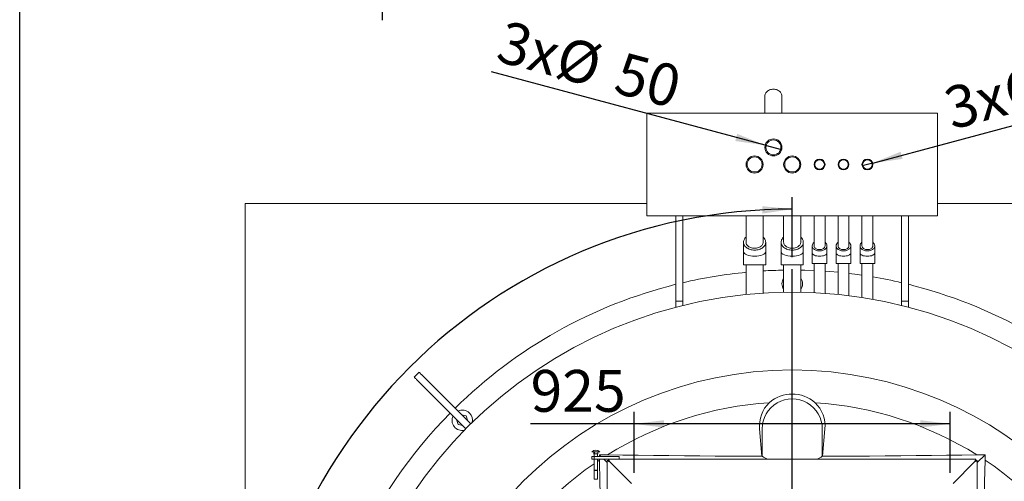
# Model space of a CAD drawing. Units: millimetres. Extents: x 284 to 10099, y 89 to 14420.
# Drawn here: x 284 to 3164, y 4682 to 6034 of the extents above; entities that cross this region are included whole.
import ezdxf

# ---------------------------------------------------------------- set-up
doc = ezdxf.new("R2010")
doc.units = ezdxf.units.MM
doc.header["$LTSCALE"] = 35
doc.linetypes.add('SLD-Solid', pattern=[0])
doc.layers.add('FRAME', color=19, linetype='SLD-Solid')
doc.layers.add('SLD-0', color=7, linetype='SLD-Solid')
doc.styles.add('SLDTEXTSTYLE1', font='ARIAL.TTF', dxfattribs={"width": 0.948})
doc.styles.add('SLDTEXTSTYLE2', font='ARIAL.TTF', dxfattribs={"width": 0.948, "bigfont": 'bigfont'})
doc.dimstyles.new('SLDDIMSTYLE0', dxfattribs={"dimtxt": 122.5, "dimasz": 87.5, "dimexe": 0, "dimexo": 0.0625, "dimgap": 30.625, "dimtad": 1, "dimdec": 4, "dimlfac": 35, "dimzin": 12, "dimdsep": 46, "dimtxsty": 'SLDTEXTSTYLE1', "dimsah": 1, "dimcen": 0.09, "dimazin": 3, "dimtfac": 1, "dimtofl": 0, "dimtmove": 0, "dimatfit": 3, "dimfxl": 0, "dimfrac": 2, "dimtolj": 1, "dimtzin": 12, "dimarcsym": 0})
doc.dimstyles.new('SLDDIMSTYLE1', dxfattribs={"dimtxt": 122.5, "dimasz": 87.5, "dimexe": 0, "dimexo": 0.0625, "dimgap": 30.625, "dimtad": 1, "dimrnd": 1e-09, "dimzin": 12, "dimdsep": 46, "dimtxsty": 'SLDTEXTSTYLE1', "dimsah": 1, "dimcen": 0.09, "dimadec": 0, "dimazin": 3, "dimtfac": 1, "dimtofl": 0, "dimtmove": 0, "dimatfit": 3, "dimfxl": 0, "dimfrac": 2, "dimtolj": 1, "dimtzin": 12, "dimarcsym": 0})
doc.dimstyles.new('SLDDIMSTYLE2', dxfattribs={"dimtxt": 122.5, "dimasz": 87.5, "dimexe": 0, "dimexo": 0.0625, "dimgap": 30.625, "dimtad": 1, "dimrnd": 1e-09, "dimzin": 12, "dimdsep": 46, "dimtxsty": 'SLDTEXTSTYLE1', "dimblk1": 'NONE', "dimsah": 1, "dimcen": 0, "dimadec": 0, "dimazin": 3, "dimtfac": 1, "dimtmove": 0, "dimatfit": 3, "dimldrblk": 'NONE', "dimfxl": 0, "dimfrac": 2, "dimtolj": 1, "dimtzin": 12, "dimarcsym": 0})

# ---------------------------------------------------------------- blocks, each defined once
blk = doc.blocks.new('_D_1')
at = {"layer": 'SLD-0'}
for p, q in [((2543.7, 5338), (2543.7, 5514)), ((2976.3, 3895.4), (4162.2, 3895.2))]:
    blk.add_line(p, q, dxfattribs=at)
blk.add_arc((2543.7, 3895.5), 1583.5, 90, 359.99, dxfattribs=at)
for points in [[(2543.7, 5479), (2455.9, 5487.5), (2456.5, 5465.8)], [(4127.2, 3895.2), (4114, 3808.1), (4135.6, 3807.5)]]:
    blk.add_solid(points, dxfattribs=at)
at = {"layer": 'SLD-0', "insert": (1601.7, 2824.3, 0.1), "char_height": 122.5, "attachment_point": 1, "rotation": 320.6173, "style": 'SLDTEXTSTYLE2'}
blk.add_mtext('\\M+183C0', dxfattribs=at)
blk = doc.blocks.new('_D_3')
at = {"layer": 'SLD-0'}
for q in [(1663.7, 5880.7), (2512.8, 5653.2)]:
    blk.add_line((2464.5, 5666.1), q, dxfattribs=at)
blk.add_solid([(2464.5, 5666.1), (2382.8, 5699.2), (2377.2, 5678.3)], dxfattribs=at)
at = {"layer": 'SLD-0', "char_height": 122.5, "attachment_point": 1, "rotation": 345, "style": 'SLDTEXTSTYLE1'}
for s, insert in [('3x', (1704.3, 6032.3, 892)), ('%%c', (1875.9, 5986, 892)), ('50', (2048.5, 5940.1, 892))]:
    blk.add_mtext(s, dxfattribs=dict(at, insert=insert))
blk = doc.blocks.new('_NONE')
blk = doc.blocks.new('_D_4')
at = {"layer": 'SLD-0'}
for q in [(3544.6, 5818.9), (2748.2, 5605.5)]:
    blk.add_line((2779.1, 5613.8), q, dxfattribs=at)
blk.add_solid([(2779.1, 5613.8), (2866.5, 5625.9), (2860.9, 5646.9)], dxfattribs=at)
at = {"layer": 'SLD-0', "char_height": 122.5, "attachment_point": 1, "rotation": 15, "style": 'SLDTEXTSTYLE1'}
for s, insert in [('32', (3323.3, 5921.9, 892)), ('%%c', (3150.9, 5875.3, 892)), ('3x', (2979, 5829.6, 892))]:
    blk.add_mtext(s, dxfattribs=dict(at, insert=insert))
blk = doc.blocks.new('_D_5')
at = {"layer": 'SLD-0'}
for p, q in [((2081.2, 4707), (2081.2, 4885.2)), ((3006.2, 4707), (3006.2, 4885.2)), ((2081.2, 4850.2), (1778.3, 4850.2)), ((3006.2, 4850.2), (2081.2, 4850.2))]:
    blk.add_line(p, q, dxfattribs=at)
for points in [[(2081.2, 4850.2), (2168.7, 4839.3), (2168.7, 4861)], [(3006.2, 4850.2), (2918.7, 4861), (2918.7, 4839.3)]]:
    blk.add_solid(points, dxfattribs=at)
at = {"layer": 'SLD-0', "insert": (1778.3, 5008.1, 892), "char_height": 122.5, "attachment_point": 1, "style": 'SLDTEXTSTYLE1'}
blk.add_mtext('925', dxfattribs=at)
blk = doc.blocks.new('SW_CENTERMARKSYMBOL_0')
at = {"layer": 'SLD-0', "color": 0}
for p, q in [((0, 5), (0, 1407.5)), ((-5, 0), (-1407.5, 0)), ((0, 0), (-2.5, 0)), ((0, 0), (0, 2.5)), ((0, 0), (0, -2.5)), ((0, 0), (2.5, 0)), ((5, 0), (1407.5, 0)), ((0, -5), (0, -1407.5))]:
    blk.add_line(p, q, dxfattribs=at)
blk = doc.blocks.new('_D_13')
at = {"layer": 'SLD-0'}
for p, q in [((1343.7, 6477.9), (1343.7, 6031.7)), ((3743.7, 6477.9), (3743.7, 6031.7)), ((1343.7, 6066.7), (3743.7, 6066.7))]:
    blk.add_line(p, q, dxfattribs=at)
for points in [[(1343.7, 6066.7), (1431.2, 6055.9), (1431.2, 6077.6)], [(3743.7, 6066.7), (3656.2, 6077.6), (3656.2, 6055.9)]]:
    blk.add_solid(points, dxfattribs=at)
at = {"layer": 'SLD-0', "char_height": 122.5, "attachment_point": 1, "style": 'SLDTEXTSTYLE1'}
for s, insert in [('%%c', (2212.5, 6224.6, 0.1)), ('2400', (2391.1, 6225, 0.1))]:
    blk.add_mtext(s, dxfattribs=dict(at, insert=insert))

msp = doc.modelspace()

# ---------------------------------------------------------------- linework, layer by layer
at = {"color": 7, "linetype": 'SLD-Solid', "lineweight": 0}
for p, q in [((2463.6917533, 5809.6423462), (2463.6917533, 5759.6422746)), ((2513.6917522, 5759.6422746), (2513.6917522, 5809.6423462)), ((2968.6917634, 5759.6422746), (2118.6917396, 5759.6422746)), ((2118.6917396, 5759.6422746), (2118.6917396, 5459.6423223)), ((2968.6917634, 5459.6423223), (2968.6917634, 5759.6422746)), ((2118.6917396, 5495.5157354), (943.6917277, 5495.5157354)), ((943.6917277, 5495.5157354), (943.6917277, 2295.5156877)), ((4143.6917754, 5495.5157354), (2968.6917634, 5495.5157354)), ((2118.6917396, 5459.6423223), (2968.6917634, 5459.6423223)), ((2203.6917479, 5209.6423223), (2203.6917479, 5459.6423223)), ((2223.6917587, 5209.6423223), (2223.6917587, 5459.6423223)), ((2408.6917461, 5459.6423223), (2408.6917461, 5389.9723604)), ((2458.6917506, 5389.9723604), (2458.6917506, 5459.6423223)), ((2518.6917511, 5459.6423223), (2518.6917511, 5389.9723604)), ((2568.6917519, 5389.9723604), (2568.6917519, 5459.6423223)), ((2607.6917546, 5459.6423223), (2607.6917546, 5389.9723604)), ((2639.6917523, 5389.9723604), (2639.6917523, 5459.6423223)), ((2677.6917549, 5459.6423223), (2677.6917549, 5389.9723604)), ((2709.6917452, 5389.9723604), (2709.6917452, 5459.6423223)), ((2747.6917477, 5459.6423223), (2747.6917477, 5389.9723604)), ((2779.6917529, 5389.9723604), (2779.6917529, 5459.6423223)), ((2863.6917444, 5459.6423223), (2863.6917444, 5209.6423223)), ((2883.6917551, 5209.6423223), (2883.6917551, 5459.6423223)), ((2408.6917461, 5389.9723604), (2408.6917461, 5382.0928648)), ((2458.6917506, 5382.0928648), (2458.6917506, 5389.9723604)), ((2518.6917511, 5389.9723604), (2518.6917511, 5382.0928648)), ((2568.6917519, 5382.0928648), (2568.6917519, 5389.9723604)), ((2607.6917546, 5389.9723604), (2607.6917546, 5371.5824201)), ((2639.6917523, 5371.5824201), (2639.6917523, 5389.9723604)), ((2677.6917549, 5389.9723604), (2677.6917549, 5371.5824201)), ((2709.6917452, 5371.5824201), (2709.6917452, 5389.9723604)), ((2747.6917477, 5389.9723604), (2747.6917477, 5371.5824201)), ((2779.6917529, 5371.5824201), (2779.6917529, 5389.9723604)), ((2401.1917533, 5382.0928648), (2401.1917533, 5354.515703)), ((2466.1917509, 5354.515703), (2466.1917509, 5382.0928648)), ((2511.1917527, 5382.0928648), (2511.1917527, 5354.515703)), ((2576.1917503, 5354.515703), (2576.1917503, 5382.0928648)), ((2602.1917509, 5371.5824201), (2602.1917509, 5350.0156715)), ((2645.1917486, 5371.5824201), (2645.1917486, 5350.0156715)), ((2672.1917512, 5371.5824201), (2672.1917512, 5350.0156715)), ((2715.1917489, 5371.5824201), (2715.1917489, 5350.0156715)), ((2742.1917589, 5371.5824201), (2742.1917589, 5350.0156715)), ((2785.1917566, 5371.5824201), (2785.1917566, 5350.0156715)), ((2401.1917533, 5315.5156686), (2401.1917533, 5354.515703)), ((2466.1917509, 5315.5156686), (2466.1917509, 5354.515703)), ((2511.1917527, 5315.5156686), (2511.1917527, 5354.515703)), ((2576.1917503, 5315.5156686), (2576.1917503, 5354.515703)), ((2602.1917509, 5350.0156715), (2602.1917509, 5319.5157363)), ((2645.1917486, 5319.5157363), (2645.1917486, 5350.0156715)), ((2672.1917512, 5350.0156715), (2672.1917512, 5319.5157363)), ((2715.1917489, 5319.5157363), (2715.1917489, 5350.0156715)), ((2742.1917589, 5350.0156715), (2742.1917589, 5319.5157363)), ((2785.1917566, 5319.5157363), (2785.1917566, 5350.0156715)), ((2401.1917533, 5315.5156686), (2433.6917521, 5315.5156686)), ((2408.6917461, 5315.5156686), (2408.6917461, 5228.6980465)), ((2433.6917521, 5315.5156686), (2466.1917509, 5315.5156686)), ((2458.6917506, 5232.817085), (2458.6917506, 5315.5156686)), ((2511.1917527, 5315.5156686), (2543.6917515, 5315.5156686)), ((2518.6917511, 5315.5156686), (2518.6917511, 5235.2824524)), ((2543.6917515, 5315.5156686), (2576.1917503, 5315.5156686)), ((2568.6917519, 5235.2824524), (2568.6917519, 5315.5156686)), ((2623.6917497, 5319.5157363), (2602.1917509, 5319.5157363)), ((2607.6917546, 5319.5157363), (2607.6917546, 5233.9865282)), ((2645.1917486, 5319.5157363), (2623.6917497, 5319.5157363)), ((2639.6917523, 5232.0725038), (2639.6917523, 5319.5157363)), ((2693.6917575, 5319.5157363), (2672.1917512, 5319.5157363)), ((2677.6917549, 5319.5157363), (2677.6917549, 5228.7988975)), ((2715.1917489, 5319.5157363), (2693.6917575, 5319.5157363)), ((2709.6917452, 5225.1938894), (2709.6917452, 5319.5157363)), ((2763.6917503, 5319.5157363), (2742.1917589, 5319.5157363)), ((2747.6917477, 5319.5157363), (2747.6917477, 5219.8963478)), ((2785.1917566, 5319.5157363), (2763.6917503, 5319.5157363)), ((2779.6917529, 5214.5699575), (2779.6917529, 5319.5157363)), ((2203.6917479, 5209.6423223), (2223.6917587, 5209.6423223)), ((2203.6917479, 5191.6638925), (2203.6917479, 5209.6423223)), ((2223.6917587, 5196.7459037), (2223.6917587, 5209.6423223)), ((2863.6917444, 5209.6423223), (2883.6917551, 5209.6423223)), ((2863.6917444, 5209.6423223), (2863.6917444, 5196.7459037)), ((2883.6917551, 5191.6638925), (2883.6917551, 5209.6423223)), ((1437.7768011, 4987.2886255), (1451.9188376, 5001.4306619)), ((1603.2661171, 4850.0835016), (1458.989975, 4994.3596437)), ((1589.1239615, 4835.9413459), (1444.8478194, 4980.2174881)), ((1590.2289124, 4873.4530523), (1576.9021483, 4876.4474108)), ((1594.9181886, 4858.4314301), (1590.2289124, 4873.4530523)), ((1562.0638104, 4863.001497), (1566.753027, 4847.9798749)), ((1566.753027, 4847.9798749), (1580.0798507, 4844.9855163)), ((2448.028733, 4835.323067), (2455.04528, 4755.4955199)), ((2455.625412, 4755.3230836), (2455.625412, 4835.323067)), ((2631.758091, 4835.323067), (2631.758091, 4755.3230836)), ((2632.338223, 4755.4955199), (2639.35477, 4835.323067)), ((1957.1917625, 4768.8036873), (1957.1917625, 4768.0157139)), ((1981.1917515, 4768.8036873), (1957.1917625, 4768.8036873)), ((1981.1917515, 4768.0157139), (1957.1917625, 4768.0157139)), ((1957.1917625, 4747.0156863), (1957.1917625, 4755.0157025)), ((1964.191732, 4755.0157025), (1957.1917625, 4755.0157025)), ((1963.0680056, 4762.0157316), (1963.0680056, 4767.5156906)), ((1963.7690754, 4762.0157316), (1963.0680056, 4762.0157316)), ((1964.3621416, 4762.0157316), (1963.7690754, 4762.0157316)), ((1964.191732, 4761.6452291), (1964.191732, 4755.0157025)), ((1964.191732, 4747.0156863), (1964.191732, 4755.0157025)), ((2037.1917458, 4755.0157025), (1964.191732, 4755.0157025)), ((1964.9551483, 4762.0157316), (1964.3621416, 4762.0157316)), ((1965.6562181, 4762.0157316), (1964.9551483, 4762.0157316)), ((1965.6562181, 4762.0157316), (1965.6562181, 4767.5156906)), ((1968.2726236, 4762.0157316), (1965.6562181, 4762.0157316)), ((1970.4858632, 4762.0157316), (1968.2726236, 4762.0157316)), ((1972.6990433, 4762.0157316), (1970.4858632, 4762.0157316)), ((1975.3154488, 4762.0157316), (1972.6990433, 4762.0157316)), ((1974.1917224, 4755.0157025), (1974.1917224, 4761.6452291)), ((1975.3154488, 4762.0157316), (1975.3154488, 4767.5156906)), ((1979.691741, 4755.0157025), (1979.691741, 4759.515734)), ((1979.691741, 4759.515734), (1984.1917725, 4755.0157025)), ((1979.691741, 4759.515734), (2003.4464569, 4759.515734)), ((1981.1917515, 4768.0157139), (1981.1917515, 4768.8036873)), ((2037.1917458, 4747.0156863), (2037.1917458, 4755.0157025)), ((2455.625412, 4755.3230836), (2455.04528, 4755.4955199)), ((2632.338223, 4755.4955199), (2631.758091, 4755.3230836)), ((3083.9370461, 4759.515734), (3107.691762, 4759.515734)), ((3085.1917239, 4737.0156958), (3107.691762, 4759.515734)), ((3107.691762, 4759.515734), (3107.691762, 4744.1999629)), ((1964.191732, 4747.0156863), (1957.1917625, 4747.0156863)), ((1964.191732, 4747.0156863), (1964.191732, 4714.2657354)), ((2037.1917458, 4747.0156863), (1964.191732, 4747.0156863)), ((1974.1917224, 4714.2657354), (1974.1917224, 4747.0156863)), ((1974.1917224, 4740.5191376), (1979.691741, 4744.1999629)), ((1979.691741, 4744.1999629), (1979.691741, 4747.0156863)), ((1992.1917291, 4747.0156863), (2002.1917792, 4737.0156958)), ((2002.1917792, 4743.0157378), (2002.1917792, 3907.5157117)), ((2006.1917277, 4743.0157378), (2002.1917792, 4743.0157378)), ((2006.1917277, 4743.0157378), (2006.1917277, 4747.0156863)), ((2010.1917358, 4739.0157297), (2006.1917277, 4743.0157378)), ((2006.1917277, 4743.0157378), (2010.1917358, 4739.0157297)), ((2010.1917358, 4739.0157297), (2073.1917591, 4676.0157063)), ((3081.1917754, 4747.0156863), (2037.1917458, 4747.0156863)), ((3077.1917672, 4739.0157297), (3014.1917439, 4676.0157063)), ((3081.1917754, 4743.0157378), (3077.1917672, 4739.0157297)), ((3077.1917672, 4739.0157297), (3081.1917754, 4743.0157378)), ((3081.1917754, 4743.0157378), (3081.1917754, 4747.0156863)), ((3081.1917754, 4743.0157378), (3085.1917239, 4743.0157378)), ((3085.1917239, 3871.5157113), (3085.1917239, 4743.0157378)), ((1964.191732, 4714.2657354), (1964.6247597, 4714.0156939)), ((1974.1917224, 4714.2657354), (1964.191732, 4714.2657354)), ((1964.6247597, 4714.0156939), (1964.191732, 4713.765712)), ((1964.191732, 4713.765712), (1964.191732, 4688.0157306)), ((1974.1917224, 4713.765712), (1964.191732, 4713.765712)), ((1973.7587543, 4714.0156939), (1964.6247597, 4714.0156939)), ((1973.7587543, 4714.0156939), (1974.1917224, 4714.2657354)), ((1974.1917224, 4713.765712), (1973.7587543, 4714.0156939)), ((1974.1917224, 4688.0157306), (1974.1917224, 4713.765712)), ((1974.1917224, 4688.0157306), (1964.191732, 4688.0157306))]:
    msp.add_line(p, q, dxfattribs=at)
at = {"color": 7, "linetype": 'SLD-Solid', "lineweight": 0, "flags": 128}
for points in [[(2488.6917518, 5830.2305057), (2485.7349218, 5830.0860241), (2482.8195991, 5829.6544864), (2479.9867095, 5828.9420917), (2477.2760169, 5827.9587343), (2474.7255789, 5826.7182424), (2472.3711954, 5825.2381399), (2470.2459173, 5823.5390499), (2468.3795767, 5821.6448143), (2466.7983772, 5819.5821359), (2465.5245142, 5817.3798635), (2464.5758615, 5815.0691106), (2463.9657484, 5812.6820638), (2463.702728, 5810.2523401), (2463.6917533, 5809.6423462)], [(2513.6917522, 5809.6423462), (2513.6807719, 5810.2523401), (2513.4177571, 5812.6820638), (2512.8076402, 5815.0691106), (2511.8589932, 5817.3798635), (2510.5851264, 5819.5821359), (2509.0039232, 5821.6448143), (2507.1375826, 5823.5390499), (2505.0123045, 5825.2381399), (2502.657921, 5826.7182424), (2500.107483, 5827.9587343), (2497.3967941, 5828.9420917), (2494.5639008, 5829.6544864), (2491.6485818, 5830.0860241), (2488.6917518, 5830.2305057)], [(2408.6917461, 5396.777065), (2407.3986979, 5395.6007078), (2405.5459322, 5393.583329), (2404.0015312, 5391.4400652), (2402.7824076, 5389.1944006), (2401.9019575, 5386.8708923), (2401.3697924, 5384.4950512), (2401.1917533, 5382.0928648), (2401.3697924, 5379.6906784), (2401.9019575, 5377.3148372), (2402.7824076, 5374.991329), (2404.0015312, 5372.7456644), (2405.5459322, 5370.6024005), (2407.3986979, 5368.5850217), (2409.5395477, 5366.7155817), (2411.9450124, 5365.0147035), (2414.5887317, 5363.5008648), (2417.4417527, 5362.1907547), (2420.4728128, 5361.0986784), (2423.6486973, 5360.236676), (2426.9346194, 5359.6140459), (2430.2945779, 5359.2378213), (2433.6917521, 5359.1119363)], [(2433.6917521, 5359.1119363), (2437.0889263, 5359.2378213), (2440.4488848, 5359.6140459), (2443.7348069, 5360.236676), (2446.9106914, 5361.0986784), (2449.9417515, 5362.1907547), (2452.7947725, 5363.5008648), (2455.4384993, 5365.0147035), (2457.8439565, 5366.7155817), (2459.9848063, 5368.5850217), (2461.8375795, 5370.6024005), (2463.3819805, 5372.7456644), (2464.6010892, 5374.991329), (2465.4815467, 5377.3148372), (2466.0137118, 5379.6906784), (2466.1917509, 5382.0928648), (2466.0137118, 5384.4950512), (2465.4815467, 5386.8708923), (2464.6010892, 5389.1944006), (2463.3819805, 5391.4400652), (2461.8375795, 5393.583329), (2459.9848063, 5395.6007078), (2458.6917506, 5396.777065)], [(2518.6917511, 5396.777065), (2517.3986992, 5395.6007078), (2515.545926, 5393.583329), (2514.001525, 5391.4400652), (2512.7824144, 5389.1944006), (2511.9019532, 5386.8708923), (2511.3697881, 5384.4950512), (2511.1917527, 5382.0928648), (2511.3697881, 5379.6906784), (2511.9019532, 5377.3148372), (2512.7824144, 5374.991329), (2514.001525, 5372.7456644), (2515.545926, 5370.6024005), (2517.3986992, 5368.5850217), (2519.5395453, 5366.7155817), (2521.9450062, 5365.0147035), (2524.5887311, 5363.5008648), (2527.4417521, 5362.1907547), (2530.4728103, 5361.0986784), (2533.6486995, 5360.236676), (2536.9346216, 5359.6140459), (2540.2945764, 5359.2378213), (2543.6917515, 5359.1119363)], [(2543.6917515, 5359.1119363), (2547.0889266, 5359.2378213), (2550.4488814, 5359.6140459), (2553.7348035, 5360.236676), (2556.9106927, 5361.0986784), (2559.9417509, 5362.1907547), (2562.7947719, 5363.5008648), (2565.4384968, 5365.0147035), (2567.8439578, 5366.7155817), (2569.9848039, 5368.5850217), (2571.837577, 5370.6024005), (2573.3819781, 5372.7456644), (2574.6010886, 5374.991329), (2575.4815498, 5377.3148372), (2576.013715, 5379.6906784), (2576.1917503, 5382.0928648), (2576.013715, 5384.4950512), (2575.4815498, 5386.8708923), (2574.6010886, 5389.1944006), (2573.3819781, 5391.4400652), (2571.837577, 5393.583329), (2569.9848039, 5395.6007078), (2568.6917519, 5396.777065)], [(2433.6917521, 5364.4152), (2430.678335, 5364.5440652), (2427.7088614, 5364.9288728), (2424.8266266, 5365.5640199), (2422.0736744, 5366.440089), (2419.4901334, 5367.5444439), (2417.1136887, 5368.8609912), (2414.9789782, 5370.3704193), (2413.1171526, 5372.0507934), (2411.555347, 5373.8776758), (2410.3163452, 5375.8242443), (2409.4182076, 5377.8623655), (2408.8740321, 5379.9621179), (2408.6917461, 5382.0928648)], [(2458.6917506, 5382.0928648), (2458.5094722, 5379.9621179), (2457.9652967, 5377.8623655), (2457.067159, 5375.8242443), (2455.8281498, 5373.8776758), (2454.2663516, 5372.0507934), (2452.4045186, 5370.3704193), (2450.2698155, 5368.8609912), (2447.8933708, 5367.5444439), (2445.3098299, 5366.440089), (2442.5568701, 5365.5640199), (2439.6746428, 5364.9288728), (2436.7051692, 5364.5440652), (2433.6917521, 5364.4152)], [(2543.6917515, 5364.4152), (2540.6783346, 5364.5440652), (2537.7088599, 5364.9288728), (2534.8266298, 5365.5640199), (2532.0736719, 5366.440089), (2529.4901328, 5367.5444439), (2527.1136844, 5368.8609912), (2524.9789832, 5370.3704193), (2523.1171557, 5372.0507934), (2521.5553501, 5373.8776758), (2520.3163447, 5375.8242443), (2519.418207, 5377.8623655), (2518.8740296, 5379.9621179), (2518.6917511, 5382.0928648)], [(2568.6917519, 5382.0928648), (2568.5094734, 5379.9621179), (2567.9652961, 5377.8623655), (2567.0671584, 5375.8242443), (2565.8281529, 5373.8776758), (2564.2663473, 5372.0507934), (2562.4045198, 5370.3704193), (2560.2698186, 5368.8609912), (2557.8933702, 5367.5444439), (2555.3098311, 5366.440089), (2552.5568733, 5365.5640199), (2549.6746432, 5364.9288728), (2546.7051684, 5364.5440652), (2543.6917515, 5364.4152)], [(2623.6917497, 5356.3796594), (2620.8854364, 5356.5097168), (2618.127142, 5356.897743), (2615.4640587, 5357.5369432), (2612.941754, 5358.4164693), (2610.6033818, 5359.521301), (2608.4889592, 5360.832484), (2606.6346513, 5362.3276069), (2605.0722049, 5363.9810398), (2603.8283417, 5365.7646492), (2602.9243478, 5367.6476791), (2602.3756871, 5369.5980623), (2602.1917509, 5371.5824201)], [(2639.6917523, 5371.5824201), (2639.5130427, 5369.8962047), (2638.9809148, 5368.2476595), (2638.1072523, 5366.67362), (2636.9115682, 5365.2092531), (2635.4205804, 5363.8872221), (2633.6675854, 5362.7370908), (2631.691751, 5361.7844894), (2629.537207, 5361.0508754), (2627.2520842, 5360.5524614), (2624.8874338, 5360.300453), (2622.4960731, 5360.300453), (2620.1314153, 5360.5524614), (2617.8462924, 5361.0508754), (2615.6917484, 5361.7844894), (2613.715914, 5362.7370908), (2611.9629191, 5363.8872221), (2610.4719313, 5365.2092531), (2609.2762472, 5366.67362), (2608.4025846, 5368.2476595), (2607.8704567, 5369.8962047), (2607.6917546, 5371.5824201)], [(2645.1917486, 5371.5824201), (2645.0078161, 5369.5980623), (2644.4591554, 5367.6476791), (2643.5551615, 5365.7646492), (2642.3112945, 5363.9810398), (2640.7488482, 5362.3276069), (2638.8945477, 5360.832484), (2636.7801251, 5359.521301), (2634.4417529, 5358.4164693), (2631.9194482, 5357.5369432), (2629.2563574, 5356.897743), (2626.4980631, 5356.5097168), (2623.6917497, 5356.3796594)], [(2693.6917575, 5356.3796594), (2690.8854367, 5356.5097168), (2688.1271423, 5356.897743), (2685.4640515, 5357.5369432), (2682.9417469, 5358.4164693), (2680.6033821, 5359.521301), (2678.4889521, 5360.832484), (2676.6346516, 5362.3276069), (2675.0722052, 5363.9810398), (2673.8283457, 5365.7646492), (2672.9243518, 5367.6476791), (2672.3756911, 5369.5980623), (2672.1917512, 5371.5824201)], [(2709.6917452, 5371.5824201), (2709.5130505, 5369.8962047), (2708.9809151, 5368.2476595), (2708.10726, 5366.67362), (2706.9115759, 5365.2092531), (2705.4205807, 5363.8872221), (2703.6675932, 5362.7370908), (2701.6917588, 5361.7844894), (2699.5372148, 5361.0508754), (2697.2520919, 5360.5524614), (2694.8874266, 5360.300453), (2692.4960734, 5360.300453), (2690.131423, 5360.5524614), (2687.8463002, 5361.0508754), (2685.6917562, 5361.7844894), (2683.7159218, 5362.7370908), (2681.9629194, 5363.8872221), (2680.4719241, 5365.2092531), (2679.2762549, 5366.67362), (2678.4025849, 5368.2476595), (2677.8704645, 5369.8962047), (2677.6917549, 5371.5824201)], [(2715.1917489, 5371.5824201), (2715.007809, 5369.5980623), (2714.4591631, 5367.6476791), (2713.5551544, 5365.7646492), (2712.3112948, 5363.9810398), (2710.7488485, 5362.3276069), (2708.894548, 5360.832484), (2706.7801179, 5359.521301), (2704.4417532, 5358.4164693), (2701.9194485, 5357.5369432), (2699.2563577, 5356.897743), (2696.4980634, 5356.5097168), (2693.6917575, 5356.3796594)], [(2763.6917503, 5356.3796594), (2760.8854444, 5356.5097168), (2758.1271352, 5356.897743), (2755.4640593, 5357.5369432), (2752.9417546, 5358.4164693), (2750.603375, 5359.521301), (2748.4889598, 5360.832484), (2746.6346593, 5362.3276069), (2745.0721981, 5363.9810398), (2743.8283385, 5365.7646492), (2742.9243447, 5367.6476791), (2742.3756839, 5369.5980623), (2742.1917589, 5371.5824201)], [(2779.6917529, 5371.5824201), (2779.5130433, 5369.8962047), (2778.9809229, 5368.2476595), (2778.1072529, 5366.67362), (2776.9115688, 5365.2092531), (2775.4205884, 5363.8872221), (2773.667586, 5362.7370908), (2771.6917516, 5361.7844894), (2769.5372076, 5361.0508754), (2767.2520848, 5360.5524614), (2764.8874344, 5360.300453), (2762.4960662, 5360.300453), (2760.1314159, 5360.5524614), (2757.846293, 5361.0508754), (2755.691749, 5361.7844894), (2753.7159146, 5362.7370908), (2751.9629271, 5363.8872221), (2750.4719318, 5365.2092531), (2749.2762478, 5366.67362), (2748.4025927, 5368.2476595), (2747.8704573, 5369.8962047), (2747.6917477, 5371.5824201)], [(2785.1917566, 5371.5824201), (2785.0078167, 5369.5980623), (2784.459156, 5367.6476791), (2783.5551621, 5365.7646492), (2782.3113026, 5363.9810398), (2780.7488413, 5362.3276069), (2778.8945408, 5360.832484), (2776.7801257, 5359.521301), (2774.441746, 5358.4164693), (2771.9194414, 5357.5369432), (2769.2563655, 5356.897743), (2766.4980711, 5356.5097168), (2763.6917503, 5356.3796594)], [(2433.6917521, 5341.0537555), (2427.3513155, 5341.3124397), (2421.2545426, 5342.0784786), (2415.6357171, 5343.3225467), (2410.710779, 5344.996722), (2406.668988, 5347.0366314), (2403.6656739, 5349.3640735), (2401.8162312, 5351.8894031), (2401.1917533, 5354.515703)], [(2466.1917509, 5354.515703), (2465.5672731, 5351.8894031), (2463.7178378, 5349.3640735), (2460.7145162, 5347.0366314), (2456.6727252, 5344.996722), (2451.7477872, 5343.3225467), (2446.1289616, 5342.0784786), (2440.0321887, 5341.3124397), (2433.6917521, 5341.0537555)], [(2543.6917515, 5341.0537555), (2537.3513163, 5341.3124397), (2531.2545402, 5342.0784786), (2525.6357183, 5343.3225467), (2520.7107803, 5344.996722), (2516.6689893, 5347.0366314), (2513.6656658, 5349.3640735), (2511.8162306, 5351.8894031), (2511.1917527, 5354.515703)], [(2576.1917503, 5354.515703), (2575.5672725, 5351.8894031), (2573.7178372, 5349.3640735), (2570.7145137, 5347.0366314), (2566.6727228, 5344.996722), (2561.7477847, 5343.3225467), (2556.1289629, 5342.0784786), (2550.0321868, 5341.3124397), (2543.6917515, 5341.0537555)], [(2602.1917509, 5350.0156715), (2602.6048669, 5348.2783153), (2603.8283417, 5346.6077163), (2605.8151545, 5345.0680091), (2608.4889592, 5343.71856), (2611.7469938, 5342.6109865), (2615.4640587, 5341.7879655), (2619.4973113, 5341.2812069), (2623.6917497, 5341.1101415)], [(2623.6917497, 5341.1101415), (2627.8861956, 5341.2812069), (2631.9194482, 5341.7879655), (2635.6365131, 5342.6109865), (2638.8945477, 5343.71856), (2641.568345, 5345.0680091), (2643.5551615, 5346.6077163), (2644.7786363, 5348.2783153), (2645.1917486, 5350.0156715)], [(2672.1917512, 5350.0156715), (2672.6048709, 5348.2783153), (2673.8283457, 5346.6077163), (2675.8151622, 5345.0680091), (2678.4889521, 5343.71856), (2681.7469867, 5342.6109865), (2685.4640515, 5341.7879655), (2689.4973041, 5341.2812069), (2693.6917575, 5341.1101415)], [(2693.6917575, 5341.1101415), (2697.8861959, 5341.2812069), (2701.9194485, 5341.7879655), (2705.6365134, 5342.6109865), (2708.894548, 5343.71856), (2711.5683527, 5345.0680091), (2713.5551544, 5346.6077163), (2714.7786291, 5348.2783153), (2715.1917489, 5350.0156715)], [(2742.1917589, 5350.0156715), (2742.6048638, 5348.2783153), (2743.8283385, 5346.6077163), (2745.8151551, 5345.0680091), (2748.4889598, 5343.71856), (2751.7469944, 5342.6109865), (2755.4640593, 5341.7879655), (2759.4973119, 5341.2812069), (2763.6917503, 5341.1101415)], [(2763.6917503, 5341.1101415), (2767.8861888, 5341.2812069), (2771.9194414, 5341.7879655), (2775.6365062, 5342.6109865), (2778.8945408, 5343.71856), (2781.5683456, 5345.0680091), (2783.5551621, 5346.6077163), (2784.7786368, 5348.2783153), (2785.1917566, 5350.0156715)], [(2607.6917546, 5299.0572765), (2580.4703654, 5300.0341966), (2568.6917519, 5300.2932384)], [(2677.6917549, 5294.1110447), (2653.9267795, 5296.184571), (2639.6917523, 5297.2321823)], [(2747.6917477, 5285.6268003), (2727.0810576, 5288.4956911), (2709.6917452, 5290.6748369)], [(1444.8478194, 4980.2174881), (1443.4683295, 4981.596978), (1442.1418877, 4982.9235389), (1440.9193964, 4984.1460302), (1439.8478241, 4985.2174833), (1438.9684172, 4986.0968902), (1438.3150311, 4986.7502763), (1437.9125805, 4987.1527269), (1437.7768011, 4987.2886255)], [(1458.989975, 4994.3596437), (1457.6104851, 4995.7391336), (1456.2839241, 4997.0655754), (1455.0614329, 4998.2880666), (1453.9899798, 4999.3596389), (1453.1105728, 5000.2390459), (1452.4571867, 5000.892432), (1452.0547362, 5001.2948825), (1451.9188376, 5001.4306619)], [(1963.7784334, 4762.0104864), (1963.8012619, 4762.0144799), (1964.0150638, 4761.9380071), (1964.1516776, 4761.782141), (1964.1893478, 4761.6627529), (1964.189467, 4761.6387322)], [(2455.04528, 4755.4955199), (2409.543124, 4755.6519821), (2364.1138496, 4755.8699563), (2318.7916847, 4756.1467602), (2273.6108275, 4756.4794734), (2228.6055358, 4756.8654134), (2183.221993, 4757.3071435), (2138.0062969, 4757.7964976), (2092.9664643, 4758.3300784), (2048.1104822, 4758.9043095), (2003.4464569, 4759.515734)], [(3083.9370461, 4759.515734), (3039.7722991, 4758.9109256), (2995.4200955, 4758.3424761), (2950.8881243, 4757.8136637), (2906.183985, 4757.3280051), (2861.315337, 4756.8887785), (2815.8101709, 4756.4958646), (2770.124671, 4756.1571314), (2724.2940189, 4755.8756187), (2678.3534707, 4755.6540682), (2632.338223, 4755.4955199)], [(1979.691741, 4744.1999629), (1981.0917945, 4679.8161581), (1982.4603768, 4615.1845768), (1983.7908717, 4550.2667143), (1984.7612353, 4501.2888625), (1985.7014985, 4452.0928576), (1986.6061778, 4402.6562884), (1987.4695511, 4352.9568627)], [(2010.1917358, 4739.0157297), (2008.8025899, 4739.7103026), (2007.4555846, 4740.3837755), (2006.1917277, 4741.0157039), (2005.0494643, 4741.5868356), (2004.0634246, 4742.0798853), (2003.2635303, 4742.4798324), (2002.6742192, 4742.7744582), (2002.313313, 4742.954941), (2002.1917792, 4743.0157378)], [(2006.1917277, 4747.0156863), (2006.2686177, 4746.8619659), (2006.4962478, 4746.4067652), (2006.8658562, 4745.6674888), (2007.3633166, 4744.6725681), (2007.9694958, 4743.4602692), (2008.6610289, 4742.077203), (2009.4113918, 4740.5764177), (2010.1917358, 4739.0157297)], [(3077.1917672, 4739.0157297), (3077.8863402, 4740.4048755), (3078.5598131, 4741.7518809), (3079.1917415, 4743.0157378), (3079.7628732, 4744.1580012), (3080.2559228, 4745.1440408), (3080.65587, 4745.9439352), (3080.9504958, 4746.5332463), (3081.1309786, 4746.8941524), (3081.1917754, 4747.0156863)], [(3085.1917239, 4743.0157378), (3085.0380631, 4742.9388478), (3084.5828028, 4742.7112177), (3083.8435264, 4742.3416092), (3082.8486057, 4741.8441489), (3081.6363068, 4741.2379696), (3080.2532406, 4740.5464366), (3078.7524553, 4739.7960737), (3077.1917672, 4739.0157297)], [(3099.9139519, 4352.9568627), (3100.7757755, 4402.5676563), (3101.6786666, 4451.9164279), (3102.6171418, 4501.0254099), (3103.585598, 4549.9168351), (3104.9182983, 4614.9524763), (3106.2892051, 4679.7005847), (3107.691762, 4744.1999629)]]:
    msp.add_lwpolyline(points, dxfattribs=at)
at = {"color": 7, "linetype": 'SLD-Solid', "lineweight": 0}
for centre, radius in [((2488.6917515, 5659.6422875), 25), ((2488.6917515, 5659.6422875), 22), ((2433.6917515, 5609.6422875), 25), ((2433.6917515, 5609.6422875), 22), ((2543.6917515, 5609.6422875), 25), ((2543.6917515, 5609.6422875), 22), ((2623.6917515, 5609.6422875), 16), ((2623.6917515, 5609.6422875), 14), ((2693.6917515, 5609.6422875), 16), ((2693.6917515, 5609.6422875), 14), ((2763.6917515, 5609.6422875), 16), ((2763.6917515, 5609.6422875), 14), ((2543.6917515, 3895.5157116), 1112.5)]:
    msp.add_circle(centre, radius, dxfattribs=at)
for centre, radius, start, end in [((2615.443176, 5370.9723783), 13.2654597, 125.7557537854, 177.3641959548), ((2631.9403044, 5370.9723737), 13.2654788, 2.6358201238, 54.2441651306), ((2685.4432028, 5370.972364), 13.2654868, 125.755810414, 177.3641393262), ((2701.9402972, 5370.972364), 13.2654868, 2.6358606738, 54.244189586), ((2755.4431956, 5370.9723835), 13.2654709, 125.7558593276, 177.3642204234), ((2771.94022, 5370.972318), 13.2655738, 2.6360423452, 54.2440079146), ((2543.6917515, 3895.5157116), 1405, 91.0195516613, 93.4684106595), ((2543.6917515, 3895.5157116), 1405, 95.513794988, 103.1651120994), ((2543.6917515, 5260.5157116), 30, 146.4426902381, 213.5573097619), ((2543.6917515, 5260.5157116), 30, 0, 33.5573097619), ((2543.6917515, 3895.5157116), 1405, 76.8348879006, 80.3300995689), ((2543.6917515, 3895.5157116), 1405, 104.004191805, 134.5921974144), ((2543.6917515, 5260.5157116), 30, 326.4426902381, 0), ((2543.6917515, 3895.5157116), 1405, 45.4078025856, 75.995808195), ((2543.6917515, 3895.5157116), 1340, 0, 180), ((2543.6917515, 4835.3230892), 102.1724979, 48.8844995731, 131.115500401), ((2543.6917515, 3895.5157116), 1019, 93.7804684621, 122.0170799707), ((2543.618159, 4843.7153597), 95.9571203, 134.379298978, 185.0174293224), ((2543.6917515, 4835.3230892), 88.0663395, 359.9999999882, 180), ((2543.765344, 4843.7153597), 95.9571203, 354.9825706776, 45.620701022), ((2543.6917515, 3895.5157116), 1019, 57.9829200277, 86.2195315359), ((2543.6917515, 3895.5157116), 1405, 135.4078025856, 175.9185576603), ((1578.4909952, 4860.7164679), 30, 154.4712206345, 281.7923384991), ((1578.4909952, 4860.7164679), 30, 45, 115.5287793655), ((1578.4909952, 4860.7164679), 30, 348.2076615009, 45), ((1969.1917515, 4753.8157116), 19.2, 51.3178125465, 128.6821874535), ((1974.5714639, 4761.6324782), 0.3734041, 82.7739824528, 178.6744164892), ((2543.6917515, 4900.7339549), 170, 238.7993112884, 244.7190997628), ((2543.6917515, 4900.7339549), 170, 295.2809002372, 301.2006887491), ((2543.6917515, 3895.5157116), 1019, 124.6592601685, 236.3936534081), ((2543.6917515, 3895.5157116), 1018.9999999, 303.6063465916, 56.3936534087)]:
    msp.add_arc(centre, radius, start, end, dxfattribs=at)
for centre, major_axis, ratio, start_param, end_param in [((1962.4556547, 4767.5157116), (0.6123724, 0), 0.8164965809, 0, 1.5707963268), ((1965.3026642, 4767.5157116), (0, 0.5), 0.7071067812, 4.7123889804, 6.2831853072), ((1975.9278483, 4767.5157116), (0.6123724, 0), 0.8164965809, 1.5707963268, 3.1415926536)]:
    msp.add_ellipse(centre, major_axis=major_axis, ratio=ratio, start_param=start_param, end_param=end_param, dxfattribs=at)
at = {"layer": 'FRAME', "color": 7}
msp.add_line((283.8029318, 280.0048539), (283.8029318, 14420.0403241), dxfattribs=at)

# ---------------------------------------------------------------- block references
at = {"layer": 'SLD-0'}
msp.add_blockref('SW_CENTERMARKSYMBOL_0', (2543.6917515, 3895.5157116), dxfattribs=at)

# ---------------------------------------------------------------- dimensions: what is measured, and where the dimension line sits
dim = msp.add_linear_dim(base=(3743.6917515, 6066.7074781), p1=(1343.6917515, 6512.9421398), p2=(3743.6917515, 6512.9421398), text='%%c<>', dimstyle='SLDDIMSTYLE1', dxfattribs=at)
dim.commit()
dim.dimension.update_dxf_attribs({"geometry": '_D_13', "text_midpoint": (2488.9946756, 6066.7074781), "dimtype": 160})
for p1, p2, picture, middle in [((2512.8398972, 5653.1718114), (2464.5436059, 5666.1127636), '_D_3', (1918.6303624, 5812.3902201)), ((2748.2369383, 5605.5011828), (2779.1465647, 5613.7833922), '_D_4', (3290.2578588, 5750.7355069))]:
    dim = msp.add_diameter_dim_2p(p1=p1, p2=p2, text='3x<>', dimstyle='SLDDIMSTYLE2', dxfattribs=at)
    dim.commit()
    dim.dimension.update_dxf_attribs({"geometry": picture, "text_midpoint": middle, "dimtype": 163})
dim = msp.add_angular_dim_2l(base=(3663.5172833, 5015.145814), line1=((2543.6917515, 2488.0157116), (2543.6917515, 5303.0157116)), line2=((2891.0189495, 3895.4550915), (2941.3121344, 3895.4463137)), dimstyle='SLDDIMSTYLE0', dxfattribs=at)
dim.commit()
dim.dimension.update_dxf_attribs({"geometry": '_D_1', "text_midpoint": (1538.9427665, 2671.5629898), "dimtype": 162})
dim = msp.add_linear_dim(base=(2081.1917515, 4850.1772086), p1=(3006.1917515, 4672.0157116), p2=(2081.1917515, 4672.0157116), angle=0, dimstyle='SLDDIMSTYLE1', dxfattribs=at)
dim.commit()
dim.dimension.update_dxf_attribs({"geometry": '_D_5', "text_midpoint": (1918.6300124, 4850.1772086), "dimtype": 160})

doc.saveas('drawing.dxf')
